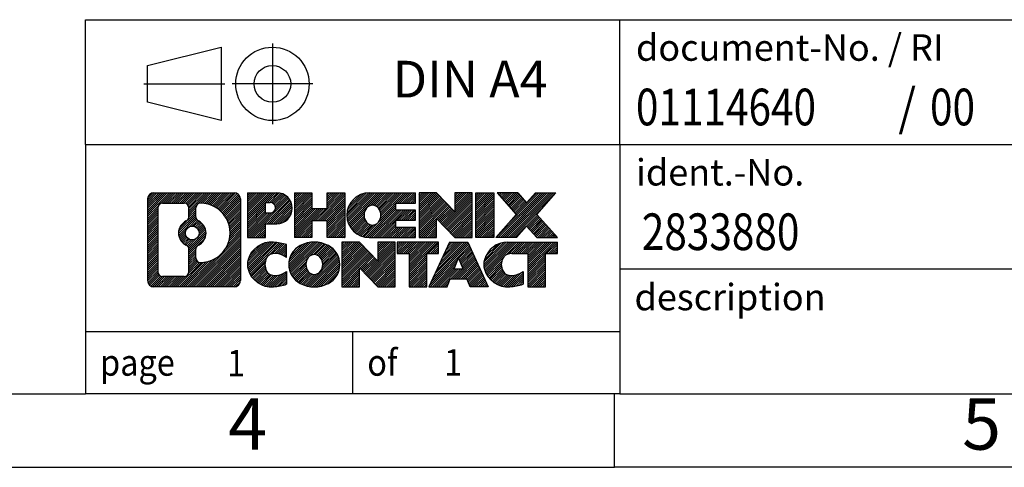
# Model space of a CAD drawing. Units: millimetres. Extents: x -1190 to -893, y -1164 to -954.
# Drawn here: x -1032 to -965, y -1164 to -1133 of the extents above; entities that cross this region are included whole.
import ezdxf

# ---------------------------------------------------------------- set-up
doc = ezdxf.new("R2010")
doc.units = ezdxf.units.MM
doc.linetypes.add('DOT_CENTER', pattern=[14, 12, -1, 0, -1])
doc.linetypes.add('PHANTOM', pattern=[13, 10, -1, 0, -1, 0, -1])
doc.layers.add('1', color=7, linetype='Continuous')
doc.styles.add('CONVERTER_11', font='txt.shx', dxfattribs={"width": 0.9})
doc.styles.add('CONVERTER_12', font='txt.shx', dxfattribs={"width": 0.81})
doc.styles.add('CONVERTER_14', font='txt.shx', dxfattribs={"width": 0.855})
pattern_1 = [(45, (0, 0), (-0.0707106781186548, 0.0707106781186548), [])]

# ---------------------------------------------------------------- blocks, each defined once
blk = doc.blocks.new('_rahmen', base_point=(-897.8662600679162, -1163.715811071425))
at = {"layer": '1', "linetype": 'Continuous'}
h = blk.add_hatch(dxfattribs=at)
h.set_pattern_fill('_USER', color=2, scale=0.1, angle=45, pattern_type=0)
h.set_pattern_definition(pattern_1)
edge = h.paths.add_edge_path()
edge.add_line((-1016.85260838662, -1145.433555686825), (-1016.85260838662, -1150.998066456025))
edge.add_arc((-1017.276853002004, -1150.998066456025), 0.4242446153830315, 270, 360, ccw=False)
edge.add_line((-1017.276853002004, -1151.422311071408), (-1022.750165092721, -1151.422311071408))
edge.add_arc((-1022.750165092721, -1150.998066456025), 0.4242446153830315, 180, 270, ccw=False)
edge.add_line((-1023.174409708104, -1150.998066456025), (-1023.174409708104, -1145.433555686825))
edge.add_arc((-1022.750165092721, -1145.433555686825), 0.424244615383941, 90, 180, ccw=False)
edge.add_line((-1022.750165092721, -1145.009311071441), (-1017.276853002004, -1145.009311071441))
edge.add_arc((-1017.276853002004, -1145.433555686825), 0.4242446153840547, 0, 90, ccw=False)
edge = h.paths.add_edge_path(flags=16)
edge.add_arc((-1020.130579442203, -1147.75243791518), 0.4709789327780527, 0, 360)
edge = h.paths.add_edge_path(flags=16)
edge.add_arc((-1019.580721729443, -1148.861579515149), 0.3157169230769098, 115.3740086782794, 180)
edge.add_line((-1019.89643865252, -1148.861579515149), (-1019.89643865252, -1149.443430921844))
edge.add_arc((-1019.580721729443, -1149.443430921844), 0.3157169230770478, 180, 269.8110329575005)
edge.add_arc((-1019.575105594133, -1147.740595974275), 2.018561131933151, 269.8110329575939, 450.1889670424061)
edge.add_arc((-1019.580721729443, -1146.037761026706), 0.3157169230760134, 90.18896704249953, 180)
edge.add_line((-1019.89643865252, -1146.037761026706), (-1019.89643865252, -1146.643296315212))
edge.add_arc((-1019.580721729443, -1146.643296315212), 0.3157169230770478, 180, 244.6259913217205)
edge.add_arc((-1020.106764427531, -1147.75243791518), 0.9118481501446578, -64.62599132180969, 64.6259913217852, ccw=False)
edge = h.paths.add_edge_path(flags=16)
edge.add_arc((-1022.156270415974, -1150.394038592775), 0.3157169230760246, 180, 270)
edge.add_line((-1022.156270415974, -1150.709755515851), (-1020.680437154965, -1150.709755515851))
edge.add_arc((-1020.680437154965, -1150.394038592775), 0.3157169230760246, 270, 360)
edge.add_line((-1020.364720231888, -1150.394038592775), (-1020.364720231888, -1148.863267661243))
edge.add_arc((-1020.680437154965, -1148.863267661243), 0.3157169230770478, 0, 64.80558935137901)
edge.add_arc((-1020.15785270739, -1147.75243791518), 0.9118975235568991, 115.194410648504, 244.8055893515203, ccw=False)
edge.add_arc((-1020.680437154965, -1146.641608169118), 0.3157169230767707, 295.194410648621, 360)
edge.add_line((-1020.364720231888, -1146.641608169118), (-1020.364720231888, -1146.037583550057))
edge.add_arc((-1020.680437154965, -1146.037583550057), 0.3157169230770478, 0, 90)
edge.add_line((-1020.680437154965, -1145.721866626981), (-1022.156270415974, -1145.721866626981))
edge.add_arc((-1022.156270415974, -1146.037583550057), 0.3157169230760246, 90, 180)
edge.add_line((-1022.47198733905, -1146.037583550057), (-1022.47198733905, -1150.394038592775))
h = blk.add_hatch(dxfattribs=at)
h.set_pattern_fill('_USER', color=2, scale=0.1, angle=45, pattern_type=0)
h.set_pattern_definition(pattern_1)
edge = h.paths.add_edge_path()
edge.add_line((-1016.85260838662, -1145.433555686825), (-1016.85260838662, -1150.998066456025))
edge.add_arc((-1017.276853002004, -1150.998066456025), 0.4242446153830315, 270, 360, ccw=False)
edge.add_line((-1017.276853002004, -1151.422311071408), (-1022.750165092721, -1151.422311071408))
edge.add_arc((-1022.750165092721, -1150.998066456025), 0.4242446153830315, 180, 270, ccw=False)
edge.add_line((-1023.174409708104, -1150.998066456025), (-1023.174409708104, -1145.433555686825))
edge.add_arc((-1022.750165092721, -1145.433555686825), 0.424244615383941, 90, 180, ccw=False)
edge.add_line((-1022.750165092721, -1145.009311071441), (-1017.276853002004, -1145.009311071441))
edge.add_arc((-1017.276853002004, -1145.433555686825), 0.4242446153840547, 0, 90, ccw=False)
edge = h.paths.add_edge_path(flags=16)
edge.add_arc((-1020.130579442203, -1147.75243791518), 0.4709789327780527, 0, 360)
edge = h.paths.add_edge_path(flags=16)
edge.add_arc((-1019.580721729443, -1148.861579515149), 0.3157169230769098, 115.3740086782794, 180)
edge.add_line((-1019.89643865252, -1148.861579515149), (-1019.89643865252, -1149.443430921844))
edge.add_arc((-1019.580721729443, -1149.443430921844), 0.3157169230770478, 180, 269.8110329575005)
edge.add_arc((-1019.575105594133, -1147.740595974275), 2.018561131933151, 269.8110329575939, 450.1889670424061)
edge.add_arc((-1019.580721729443, -1146.037761026706), 0.3157169230760134, 90.18896704249953, 180)
edge.add_line((-1019.89643865252, -1146.037761026706), (-1019.89643865252, -1146.643296315212))
edge.add_arc((-1019.580721729443, -1146.643296315212), 0.3157169230770478, 180, 244.6259913217205)
edge.add_arc((-1020.106764427531, -1147.75243791518), 0.9118481501446578, -64.62599132180969, 64.6259913217852, ccw=False)
edge = h.paths.add_edge_path(flags=16)
edge.add_arc((-1022.156270415974, -1150.394038592775), 0.3157169230760246, 180, 270)
edge.add_line((-1022.156270415974, -1150.709755515851), (-1020.680437154965, -1150.709755515851))
edge.add_arc((-1020.680437154965, -1150.394038592775), 0.3157169230760246, 270, 360)
edge.add_line((-1020.364720231888, -1150.394038592775), (-1020.364720231888, -1148.863267661243))
edge.add_arc((-1020.680437154965, -1148.863267661243), 0.3157169230770478, 0, 64.80558935137901)
edge.add_arc((-1020.15785270739, -1147.75243791518), 0.9118975235568991, 115.194410648504, 244.8055893515203, ccw=False)
edge.add_arc((-1020.680437154965, -1146.641608169118), 0.3157169230767707, 295.194410648621, 360)
edge.add_line((-1020.364720231888, -1146.641608169118), (-1020.364720231888, -1146.037583550057))
edge.add_arc((-1020.680437154965, -1146.037583550057), 0.3157169230770478, 0, 90)
edge.add_line((-1020.680437154965, -1145.721866626981), (-1022.156270415974, -1145.721866626981))
edge.add_arc((-1022.156270415974, -1146.037583550057), 0.3157169230760246, 90, 180)
edge.add_line((-1022.47198733905, -1146.037583550057), (-1022.47198733905, -1150.394038592775))
h = blk.add_hatch(dxfattribs=at)
h.set_pattern_fill('_USER', color=2, scale=0.1, angle=45, pattern_type=0)
h.set_pattern_definition(pattern_1)
edge = h.paths.add_edge_path()
edge.add_line((-1014.376219307719, -1147.12004235409), (-1015.134986895499, -1147.12004235409))
edge.add_line((-1015.134986895499, -1147.12004235409), (-1015.134986895499, -1148.063120595234))
edge.add_line((-1015.134986895499, -1148.063120595234), (-1016.375491305753, -1148.063120595234))
edge.add_line((-1016.375491305753, -1148.063120595234), (-1016.375491305753, -1145.009311071423))
edge.add_line((-1016.375491305753, -1145.009311071423), (-1014.376219307719, -1145.009311071423))
edge.add_arc((-1014.376219307719, -1146.064676712756), 1.055365641333992, -90, 90, ccw=False)
edge = h.paths.add_edge_path(flags=16)
edge.add_arc((-1014.817691833957, -1146.025280741534), 0.3528638246709761, 270, 450)
edge.add_line((-1014.817691833957, -1145.672416916863), (-1015.134986895499, -1145.672416916863))
edge.add_line((-1015.134986895499, -1145.672416916863), (-1015.134986895499, -1146.378144566205))
edge.add_line((-1015.134986895499, -1146.378144566205), (-1014.817691833957, -1146.378144566205))
h = blk.add_hatch(dxfattribs=at)
h.set_pattern_fill('_USER', color=2, scale=0.1, angle=45, pattern_type=0)
h.set_pattern_definition(pattern_1)
edge = h.paths.add_edge_path()
edge.add_line((-1014.376219307719, -1147.12004235409), (-1015.134986895499, -1147.12004235409))
edge.add_line((-1015.134986895499, -1147.12004235409), (-1015.134986895499, -1148.063120595234))
edge.add_line((-1015.134986895499, -1148.063120595234), (-1016.375491305753, -1148.063120595234))
edge.add_line((-1016.375491305753, -1148.063120595234), (-1016.375491305753, -1145.009311071423))
edge.add_line((-1016.375491305753, -1145.009311071423), (-1014.376219307719, -1145.009311071423))
edge.add_arc((-1014.376219307719, -1146.064676712756), 1.055365641333992, -90, 90, ccw=False)
edge = h.paths.add_edge_path(flags=16)
edge.add_arc((-1014.817691833957, -1146.025280741534), 0.3528638246709761, 270, 450)
edge.add_line((-1014.817691833957, -1145.672416916863), (-1015.134986895499, -1145.672416916863))
edge.add_line((-1015.134986895499, -1145.672416916863), (-1015.134986895499, -1146.378144566205))
edge.add_line((-1015.134986895499, -1146.378144566205), (-1014.817691833957, -1146.378144566205))
h = blk.add_hatch(dxfattribs=at)
h.set_pattern_fill('_USER', color=2, scale=0.1, angle=45, pattern_type=0)
h.set_pattern_definition(pattern_1)
h.paths.add_polyline_path([(-1009.743563881705, -1148.063120595234), (-1010.936356583872, -1148.063120595234), (-1010.936356583872, -1146.92884848639), (-1011.986014161779, -1146.92884848639), (-1011.986014161779, -1148.063120595234), (-1013.178806863946, -1148.063120595234), (-1013.178806863946, -1145.009311071423), (-1011.986014161779, -1145.009311071423), (-1011.986014161779, -1146.078144404757), (-1010.936356583872, -1146.078144404757), (-1010.936356583872, -1145.009311071423), (-1009.743563881705, -1145.009311071423)])
h = blk.add_hatch(dxfattribs=at)
h.set_pattern_fill('_USER', color=2, scale=0.1, angle=45, pattern_type=0)
h.set_pattern_definition(pattern_1)
h.paths.add_polyline_path([(-1009.743563881705, -1148.063120595234), (-1010.936356583872, -1148.063120595234), (-1010.936356583872, -1146.92884848639), (-1011.986014161779, -1146.92884848639), (-1011.986014161779, -1148.063120595234), (-1013.178806863946, -1148.063120595234), (-1013.178806863946, -1145.009311071423), (-1011.986014161779, -1145.009311071423), (-1011.986014161779, -1146.078144404757), (-1010.936356583872, -1146.078144404757), (-1010.936356583872, -1145.009311071423), (-1009.743563881705, -1145.009311071423)])
h = blk.add_hatch(dxfattribs=at)
h.set_pattern_fill('_USER', color=2, scale=0.1, angle=45, pattern_type=0)
h.set_pattern_definition(pattern_1)
edge = h.paths.add_edge_path()
edge.add_line((-1004.924681364951, -1145.707324676866), (-1006.260609191378, -1145.707324676866))
edge.add_line((-1006.260609191378, -1145.707324676866), (-1006.260609191378, -1146.187209030607))
edge.add_line((-1006.260609191378, -1146.187209030607), (-1004.924681364951, -1146.187209030607))
edge.add_line((-1004.924681364951, -1146.187209030607), (-1004.924681364951, -1146.88522263605))
edge.add_line((-1004.924681364951, -1146.88522263605), (-1006.260609191378, -1146.88522263605))
edge.add_line((-1006.260609191378, -1146.88522263605), (-1006.260609191378, -1147.365106989792))
edge.add_line((-1006.260609191378, -1147.365106989792), (-1004.924681364951, -1147.365106989792))
edge.add_line((-1004.924681364951, -1147.365106989792), (-1004.924681364951, -1148.063120595234))
edge.add_line((-1004.924681364951, -1148.063120595234), (-1008.075001088732, -1148.063120595234))
edge.add_arc((-1008.075001088732, -1146.536215833329), 1.526904761905826, 90, 270, ccw=False)
edge.add_line((-1008.075001088732, -1145.009311071423), (-1004.924681364951, -1145.009311071423))
edge.add_line((-1004.924681364951, -1145.009311071423), (-1004.924681364951, -1145.707324676866))
edge = h.paths.add_edge_path(flags=16)
edge.add_arc((-1007.858729078566, -1146.379484655208), 0.5179085730131915, 38.12041979711647, 141.8795802028913)
edge.add_arc((-1007.65898904222, -1146.536215833329), 0.7717997786795062, 141.8795802028254, 218.1204197971746)
edge.add_arc((-1007.858729078566, -1146.692947011449), 0.5179085730138424, 218.1204197971879, 321.8795802028044)
edge.add_arc((-1008.058469114912, -1146.536215833329), 0.7717997786795062, 321.8795802028254, 398.1204197971746)
h = blk.add_hatch(dxfattribs=at)
h.set_pattern_fill('_USER', color=2, scale=0.1, angle=45, pattern_type=0)
h.set_pattern_definition(pattern_1)
edge = h.paths.add_edge_path()
edge.add_line((-1004.924681364951, -1145.707324676866), (-1006.260609191378, -1145.707324676866))
edge.add_line((-1006.260609191378, -1145.707324676866), (-1006.260609191378, -1146.187209030607))
edge.add_line((-1006.260609191378, -1146.187209030607), (-1004.924681364951, -1146.187209030607))
edge.add_line((-1004.924681364951, -1146.187209030607), (-1004.924681364951, -1146.88522263605))
edge.add_line((-1004.924681364951, -1146.88522263605), (-1006.260609191378, -1146.88522263605))
edge.add_line((-1006.260609191378, -1146.88522263605), (-1006.260609191378, -1147.365106989792))
edge.add_line((-1006.260609191378, -1147.365106989792), (-1004.924681364951, -1147.365106989792))
edge.add_line((-1004.924681364951, -1147.365106989792), (-1004.924681364951, -1148.063120595234))
edge.add_line((-1004.924681364951, -1148.063120595234), (-1008.075001088732, -1148.063120595234))
edge.add_arc((-1008.075001088732, -1146.536215833329), 1.526904761905826, 90, 270, ccw=False)
edge.add_line((-1008.075001088732, -1145.009311071423), (-1004.924681364951, -1145.009311071423))
edge.add_line((-1004.924681364951, -1145.009311071423), (-1004.924681364951, -1145.707324676866))
edge = h.paths.add_edge_path(flags=16)
edge.add_arc((-1007.858729078566, -1146.379484655208), 0.5179085730131915, 38.12041979711647, 141.8795802028913)
edge.add_arc((-1007.65898904222, -1146.536215833329), 0.7717997786795062, 141.8795802028254, 218.1204197971746)
edge.add_arc((-1007.858729078566, -1146.692947011449), 0.5179085730138424, 218.1204197971879, 321.8795802028044)
edge.add_arc((-1008.058469114912, -1146.536215833329), 0.7717997786795062, 321.8795802028254, 398.1204197971746)
h = blk.add_hatch(dxfattribs=at)
h.set_pattern_fill('_USER', color=2, scale=0.1, angle=45, pattern_type=0)
h.set_pattern_definition(pattern_1)
h.paths.add_polyline_path([(-1002.252825712097, -1146.318086581628), (-1003.493330122351, -1145.009311071423), (-1004.686122824518, -1145.009311071423), (-1004.686122824518, -1148.063120595234), (-1003.493330122351, -1148.063120595234), (-1003.493330122351, -1146.754345085029), (-1002.252825712097, -1148.063120595234), (-1001.060033009931, -1148.063120595234), (-1001.060033009931, -1145.009311071423), (-1002.252825712097, -1145.009311071423)])
h = blk.add_hatch(dxfattribs=at)
h.set_pattern_fill('_USER', color=2, scale=0.1, angle=45, pattern_type=0)
h.set_pattern_definition(pattern_1)
h.paths.add_polyline_path([(-1002.252825712097, -1146.318086581628), (-1003.493330122351, -1145.009311071423), (-1004.686122824518, -1145.009311071423), (-1004.686122824518, -1148.063120595234), (-1003.493330122351, -1148.063120595234), (-1003.493330122351, -1146.754345085029), (-1002.252825712097, -1148.063120595234), (-1001.060033009931, -1148.063120595234), (-1001.060033009931, -1145.009311071423), (-1002.252825712097, -1145.009311071423)])
h = blk.add_hatch(dxfattribs=at)
h.set_pattern_fill('_USER', color=2, scale=0.1, angle=45, pattern_type=0)
h.set_pattern_definition(pattern_1)
h.paths.add_polyline_path([(-999.5809700592437, -1148.063120595234), (-1000.821474469497, -1148.063120595234), (-1000.821474469497, -1145.009311071423), (-999.5809700592437, -1145.009311071423)])
h = blk.add_hatch(dxfattribs=at)
h.set_pattern_fill('_USER', color=2, scale=0.1, angle=45, pattern_type=0)
h.set_pattern_definition(pattern_1)
h.paths.add_polyline_path([(-999.5809700592437, -1148.063120595234), (-1000.821474469497, -1148.063120595234), (-1000.821474469497, -1145.009311071423), (-999.5809700592437, -1145.009311071423)])
h = blk.add_hatch(dxfattribs=at)
h.set_pattern_fill('_USER', color=2, scale=0.1, angle=45, pattern_type=0)
h.set_pattern_definition(pattern_1)
h.paths.add_polyline_path([(-995.3584838935728, -1145.009311071423), (-996.6610135243394, -1146.482261601459), (-995.2630604773991, -1148.063120595234), (-996.6657846951474, -1148.063120595234), (-997.3623756332129, -1147.27538880994), (-998.0589665712786, -1148.063120595234), (-999.4616907890268, -1148.063120595234), (-998.0637377420865, -1146.482261601459), (-999.366267372854, -1145.009311071423), (-997.9635431551047, -1145.009311071423), (-997.3623756332129, -1145.689134392978), (-996.7612081113201, -1145.009311071423)])
h = blk.add_hatch(dxfattribs=at)
h.set_pattern_fill('_USER', color=2, scale=0.1, angle=45, pattern_type=0)
h.set_pattern_definition(pattern_1)
h.paths.add_polyline_path([(-995.3584838935728, -1145.009311071423), (-996.6610135243394, -1146.482261601459), (-995.2630604773991, -1148.063120595234), (-996.6657846951474, -1148.063120595234), (-997.3623756332129, -1147.27538880994), (-998.0589665712786, -1148.063120595234), (-999.4616907890268, -1148.063120595234), (-998.0637377420865, -1146.482261601459), (-999.366267372854, -1145.009311071423), (-997.9635431551047, -1145.009311071423), (-997.3623756332129, -1145.689134392978), (-996.7612081113201, -1145.009311071423)])
h = blk.add_hatch(dxfattribs=at)
h.set_pattern_fill('_USER', color=2, scale=0.1, angle=45, pattern_type=0)
h.set_pattern_definition(pattern_1)
edge = h.paths.add_edge_path()
edge.add_arc((-1014.750707475281, -1150.008196671538), 1.639695123940213, 84.84185523036543, 164.9381082228892)
edge.add_arc((-1015.169835318744, -1149.895406309503), 1.205656168390598, 164.9381082228804, 195.0618917771196)
edge.add_arc((-1014.750707475281, -1149.782615947468), 1.639695123939433, 195.0618917771107, 275.1581447696346)
edge.add_arc((-1015.039563570017, -1146.582725364247), 4.852596863497932, 275.1581447696242, 285.9799912583569)
edge.add_line((-1013.703635652899, -1151.247807670047), (-1013.703635652899, -1150.375290663244))
edge.add_arc((-1014.881690694924, -1148.484939944094), 2.227384008972539, 288.4480761181476, 301.93090894996215, ccw=False)
edge.add_arc((-1014.463522961263, -1149.738485720131), 0.9059297849857245, 246.6277221118891, 288.44807611817606, ccw=False)
edge.add_arc((-1014.619962993965, -1150.100477738841), 0.5115800601948913, 208.5214732577337, 246.62772211185649, ccw=False)
edge.add_arc((-1014.242605735885, -1149.895406309503), 0.9410597353330135, 151.4785267422431, 208.5214732577082, ccw=False)
edge.add_arc((-1014.619962993965, -1149.690334880164), 0.5115800601954075, 113.3722778881839, 151.4785267422663, ccw=False)
edge.add_arc((-1014.463522961263, -1150.052326898875), 0.9059297849856824, 71.55192388184207, 113.3722778881108, ccw=False)
edge.add_arc((-1014.881690694924, -1151.305872674911), 2.227384008973513, 58.06909105003791, 71.55192388185242, ccw=False)
edge.add_line((-1013.703635652899, -1149.415521955761), (-1013.703635652899, -1148.543004948958))
edge.add_arc((-1015.039563570017, -1153.208087254759), 4.85259686349819, 74.02000874164605, 84.84185523037584)
h = blk.add_hatch(dxfattribs=at)
h.set_pattern_fill('_USER', color=2, scale=0.1, angle=45, pattern_type=0)
h.set_pattern_definition(pattern_1)
edge = h.paths.add_edge_path()
edge.add_arc((-1014.750707475281, -1150.008196671538), 1.639695123940213, 84.84185523036543, 164.9381082228892)
edge.add_arc((-1015.169835318744, -1149.895406309503), 1.205656168390598, 164.9381082228804, 195.0618917771196)
edge.add_arc((-1014.750707475281, -1149.782615947468), 1.639695123939433, 195.0618917771107, 275.1581447696346)
edge.add_arc((-1015.039563570017, -1146.582725364247), 4.852596863497932, 275.1581447696242, 285.9799912583569)
edge.add_line((-1013.703635652899, -1151.247807670047), (-1013.703635652899, -1150.375290663244))
edge.add_arc((-1014.881690694924, -1148.484939944094), 2.227384008972539, 288.4480761181476, 301.93090894996215, ccw=False)
edge.add_arc((-1014.463522961263, -1149.738485720131), 0.9059297849857245, 246.6277221118891, 288.44807611817606, ccw=False)
edge.add_arc((-1014.619962993965, -1150.100477738841), 0.5115800601948913, 208.5214732577337, 246.62772211185649, ccw=False)
edge.add_arc((-1014.242605735885, -1149.895406309503), 0.9410597353330135, 151.4785267422431, 208.5214732577082, ccw=False)
edge.add_arc((-1014.619962993965, -1149.690334880164), 0.5115800601954075, 113.3722778881839, 151.4785267422663, ccw=False)
edge.add_arc((-1014.463522961263, -1150.052326898875), 0.9059297849856824, 71.55192388184207, 113.3722778881108, ccw=False)
edge.add_arc((-1014.881690694924, -1151.305872674911), 2.227384008973513, 58.06909105003791, 71.55192388185242, ccw=False)
edge.add_line((-1013.703635652899, -1149.415521955761), (-1013.703635652899, -1148.543004948958))
edge.add_arc((-1015.039563570017, -1153.208087254759), 4.85259686349819, 74.02000874164605, 84.84185523037584)
h = blk.add_hatch(dxfattribs=at)
h.set_pattern_fill('_USER', color=2, scale=0.1, angle=45, pattern_type=0)
h.set_pattern_definition(pattern_1)
edge = h.paths.add_edge_path()
edge.add_arc((-1011.81967655936, -1150.433981319806), 2.065479772209301, 62.45185182431342, 117.5481481756614)
edge.add_arc((-1012.100616451193, -1149.895406309503), 1.458034083652205, 117.5481481756704, 242.451851824313)
edge.add_arc((-1011.81967655936, -1149.3568312992), 2.065479772208021, 242.4518518243269, 297.5481481756983)
edge.add_arc((-1011.538736667527, -1149.895406309503), 1.458034083651872, 297.5481481757226, 422.4518518242939)
edge = h.paths.add_edge_path(flags=16)
edge.add_arc((-1012.019416595706, -1149.895406309503), 0.7717997786795957, 321.8795802028306, 398.1204197971695)
edge.add_arc((-1011.81967655936, -1149.738675131383), 0.5179085730138424, 38.12041979718787, 141.8795802028121)
edge.add_arc((-1011.619936523014, -1149.895406309503), 0.7717997786795957, 141.8795802028306, 218.1204197971694)
edge.add_arc((-1011.81967655936, -1150.052137487623), 0.5179085730138424, 218.1204197971879, 321.8795802028121)
h = blk.add_hatch(dxfattribs=at)
h.set_pattern_fill('_USER', color=2, scale=0.1, angle=45, pattern_type=0)
h.set_pattern_definition(pattern_1)
edge = h.paths.add_edge_path()
edge.add_arc((-1011.81967655936, -1150.433981319806), 2.065479772209301, 62.45185182431342, 117.5481481756614)
edge.add_arc((-1012.100616451193, -1149.895406309503), 1.458034083652205, 117.5481481756704, 242.451851824313)
edge.add_arc((-1011.81967655936, -1149.3568312992), 2.065479772208021, 242.4518518243269, 297.5481481756983)
edge.add_arc((-1011.538736667527, -1149.895406309503), 1.458034083651872, 297.5481481757226, 422.4518518242939)
edge = h.paths.add_edge_path(flags=16)
edge.add_arc((-1012.019416595706, -1149.895406309503), 0.7717997786795957, 321.8795802028306, 398.1204197971695)
edge.add_arc((-1011.81967655936, -1149.738675131383), 0.5179085730138424, 38.12041979718787, 141.8795802028121)
edge.add_arc((-1011.619936523014, -1149.895406309503), 0.7717997786795957, 141.8795802028306, 218.1204197971694)
edge.add_arc((-1011.81967655936, -1150.052137487623), 0.5179085730138424, 218.1204197971879, 321.8795802028121)
h = blk.add_hatch(dxfattribs=at)
h.set_pattern_fill('_USER', color=2, scale=0.1, angle=45, pattern_type=0)
h.set_pattern_definition(pattern_1)
h.paths.add_polyline_path([(-1007.501264532517, -1149.677277057802), (-1008.74176894277, -1148.368501547597), (-1009.934561644937, -1148.368501547597), (-1009.934561644937, -1151.422311071408), (-1008.74176894277, -1151.422311071408), (-1008.74176894277, -1150.113535561204), (-1007.501264532517, -1151.422311071408), (-1006.30847183035, -1151.422311071408), (-1006.30847183035, -1148.368501547597), (-1007.501264532517, -1148.368501547597)])
h = blk.add_hatch(dxfattribs=at)
h.set_pattern_fill('_USER', color=2, scale=0.1, angle=45, pattern_type=0)
h.set_pattern_definition(pattern_1)
h.paths.add_polyline_path([(-1007.501264532517, -1149.677277057802), (-1008.74176894277, -1148.368501547597), (-1009.934561644937, -1148.368501547597), (-1009.934561644937, -1151.422311071408), (-1008.74176894277, -1151.422311071408), (-1008.74176894277, -1150.113535561204), (-1007.501264532517, -1151.422311071408), (-1006.30847183035, -1151.422311071408), (-1006.30847183035, -1148.368501547597), (-1007.501264532517, -1148.368501547597)])
h = blk.add_hatch(dxfattribs=at)
h.set_pattern_fill('_USER', color=2, scale=0.1, angle=45, pattern_type=0)
h.set_pattern_definition(pattern_1)
h.paths.add_polyline_path([(-1003.350345928977, -1148.368501547597), (-1006.16533670609, -1148.368501547597), (-1006.16533670609, -1149.153766853721), (-1005.354237668616, -1149.153766853721), (-1005.354237668616, -1151.422311071408), (-1004.161444966449, -1151.422311071408), (-1004.161444966449, -1149.153766853721), (-1003.350345928977, -1149.153766853721)])
h = blk.add_hatch(dxfattribs=at)
h.set_pattern_fill('_USER', color=2, scale=0.1, angle=45, pattern_type=0)
h.set_pattern_definition(pattern_1)
h.paths.add_polyline_path([(-1003.350345928977, -1148.368501547597), (-1006.16533670609, -1148.368501547597), (-1006.16533670609, -1149.153766853721), (-1005.354237668616, -1149.153766853721), (-1005.354237668616, -1151.422311071408), (-1004.161444966449, -1151.422311071408), (-1004.161444966449, -1149.153766853721), (-1003.350345928977, -1149.153766853721)])
h = blk.add_hatch(dxfattribs=at)
h.set_pattern_fill('_USER', color=2, scale=0.1, angle=45, pattern_type=0)
h.set_pattern_definition(pattern_1)
h.paths.add_polyline_path([(-1001.21191847303, -1151.422311071408), (-1001.423398526505, -1150.88135052719), (-1002.555840103179, -1150.88135052719), (-1002.767320156655, -1151.422311071408), (-1004.007824566908, -1151.422311071408), (-1002.609871519969, -1148.368501547597), (-1001.369367109716, -1148.368501547597), (-999.9714140627757, -1151.422311071408)])
h.paths.add_polyline_path([(-1002.289784552034, -1150.200787261884), (-1001.989619314842, -1149.432972295897), (-1001.689454077652, -1150.200787261884)], flags=16)
h = blk.add_hatch(dxfattribs=at)
h.set_pattern_fill('_USER', color=2, scale=0.1, angle=45, pattern_type=0)
h.set_pattern_definition(pattern_1)
h.paths.add_polyline_path([(-1001.21191847303, -1151.422311071408), (-1001.423398526505, -1150.88135052719), (-1002.555840103179, -1150.88135052719), (-1002.767320156655, -1151.422311071408), (-1004.007824566908, -1151.422311071408), (-1002.609871519969, -1148.368501547597), (-1001.369367109716, -1148.368501547597), (-999.9714140627757, -1151.422311071408)])
h.paths.add_polyline_path([(-1002.289784552034, -1150.200787261884), (-1001.989619314842, -1149.432972295897), (-1001.689454077652, -1150.200787261884)], flags=16)
h = blk.add_hatch(dxfattribs=at)
h.set_pattern_fill('_USER', color=2, scale=0.1, angle=45, pattern_type=0)
h.set_pattern_definition(pattern_1)
edge = h.paths.add_edge_path()
edge.add_line((-995.2630604773991, -1149.153766853721), (-996.0741595148725, -1149.153766853721))
edge.add_line((-996.0741595148725, -1149.153766853721), (-996.0741595148725, -1151.422311071408))
edge.add_line((-996.0741595148725, -1151.422311071408), (-997.2669522170402, -1151.422311071408))
edge.add_line((-997.2669522170402, -1151.422311071408), (-997.2669522170402, -1149.153766853721))
edge.add_line((-997.2669522170402, -1149.153766853721), (-998.3705915166083, -1149.153766853721))
edge.add_arc((-998.3705915166083, -1150.108289860547), 0.9545230068260935, 90, 109.3371432194175)
edge.add_arc((-998.517261514712, -1149.690334880164), 0.5115800601948339, 109.3371432194654, 151.4785267424227)
edge.add_arc((-998.1399042566306, -1149.895406309503), 0.9410597353348766, 151.4785267423678, 208.5214732576808)
edge.add_arc((-998.517261514712, -1150.100477738841), 0.5115800601964243, 208.5214732577563, 246.6277221118799)
edge.add_arc((-998.3608214820089, -1149.738485720131), 0.9059297849860852, 246.6277221118363, 288.4480761180715)
edge.add_arc((-998.7789892156708, -1148.484939944095), 2.227384008972611, 288.4480761181346, 301.9309089499342)
edge.add_line((-997.6009341736469, -1150.375290663245), (-997.6009341736469, -1151.247807670048))
edge.add_arc((-998.9368620907636, -1146.582725364247), 4.852596863498034, 275.1581447696375, 285.97999125833974, ccw=False)
edge.add_arc((-998.6480059960278, -1149.782615947468), 1.63969512394064, 195.0618917770994, 275.15814476967813, ccw=False)
edge.add_arc((-999.0671338394894, -1149.895406309503), 1.205656168393123, 164.9381082229127, 195.0618917770873, ccw=False)
edge.add_arc((-998.6480059960278, -1150.008196671538), 1.639695123939873, 90, 164.9381082229006, ccw=False)
edge.add_line((-998.6480059960278, -1148.368501547598), (-995.2630604773991, -1148.368501547597))
edge.add_line((-995.2630604773991, -1148.368501547597), (-995.2630604773991, -1149.153766853721))
h = blk.add_hatch(dxfattribs=at)
h.set_pattern_fill('_USER', color=2, scale=0.1, angle=45, pattern_type=0)
h.set_pattern_definition(pattern_1)
edge = h.paths.add_edge_path()
edge.add_line((-995.2630604773991, -1149.153766853721), (-996.0741595148725, -1149.153766853721))
edge.add_line((-996.0741595148725, -1149.153766853721), (-996.0741595148725, -1151.422311071408))
edge.add_line((-996.0741595148725, -1151.422311071408), (-997.2669522170402, -1151.422311071408))
edge.add_line((-997.2669522170402, -1151.422311071408), (-997.2669522170402, -1149.153766853721))
edge.add_line((-997.2669522170402, -1149.153766853721), (-998.3705915166083, -1149.153766853721))
edge.add_arc((-998.3705915166083, -1150.108289860547), 0.9545230068260935, 90, 109.3371432194175)
edge.add_arc((-998.517261514712, -1149.690334880164), 0.5115800601948339, 109.3371432194654, 151.4785267424227)
edge.add_arc((-998.1399042566306, -1149.895406309503), 0.9410597353348766, 151.4785267423678, 208.5214732576808)
edge.add_arc((-998.517261514712, -1150.100477738841), 0.5115800601964243, 208.5214732577563, 246.6277221118799)
edge.add_arc((-998.3608214820089, -1149.738485720131), 0.9059297849860852, 246.6277221118363, 288.4480761180715)
edge.add_arc((-998.7789892156708, -1148.484939944095), 2.227384008972611, 288.4480761181346, 301.9309089499342)
edge.add_line((-997.6009341736469, -1150.375290663245), (-997.6009341736469, -1151.247807670048))
edge.add_arc((-998.9368620907636, -1146.582725364247), 4.852596863498034, 275.1581447696375, 285.97999125833974, ccw=False)
edge.add_arc((-998.6480059960278, -1149.782615947468), 1.63969512394064, 195.0618917770994, 275.15814476967813, ccw=False)
edge.add_arc((-999.0671338394894, -1149.895406309503), 1.205656168393123, 164.9381082229127, 195.0618917770873, ccw=False)
edge.add_arc((-998.6480059960278, -1150.008196671538), 1.639695123939873, 90, 164.9381082229006, ccw=False)
edge.add_line((-998.6480059960278, -1148.368501547598), (-995.2630604773991, -1148.368501547597))
edge.add_line((-995.2630604773991, -1148.368501547597), (-995.2630604773991, -1149.153766853721))
at = {"color": 2, "linetype": 'Continuous'}
for p, q in [((-1023.174409708104, -1145.433555686825), (-1023.174409708104, -1150.998066456025)), ((-1022.750165092721, -1145.009311071441), (-1017.276853002004, -1145.009311071441)), ((-1016.85260838662, -1145.433555686825), (-1016.85260838662, -1150.998066456025)), ((-1016.375491305753, -1145.009311071423), (-1016.375491305753, -1148.063120595234)), ((-1016.375491305753, -1145.009311071423), (-1014.376219307719, -1145.009311071423)), ((-1013.178806863946, -1145.009311071423), (-1011.986014161779, -1145.009311071423)), ((-1013.178806863946, -1145.009311071423), (-1013.178806863946, -1148.063120595234)), ((-1011.986014161779, -1145.009311071423), (-1011.986014161779, -1146.078144404757)), ((-1010.936356583872, -1145.009311071423), (-1009.743563881705, -1145.009311071423)), ((-1010.936356583872, -1146.078144404757), (-1010.936356583872, -1145.009311071423)), ((-1009.743563881705, -1145.009311071423), (-1009.743563881705, -1148.063120595234)), ((-1008.075001088732, -1145.009311071423), (-1004.924681364951, -1145.009311071423)), ((-1004.924681364951, -1145.707324676866), (-1004.924681364951, -1145.009311071423)), ((-1004.686122824518, -1145.009311071423), (-1004.686122824518, -1148.063120595234)), ((-1003.493330122351, -1145.009311071423), (-1004.686122824518, -1145.009311071423)), ((-1002.252825712097, -1146.318086581628), (-1003.493330122351, -1145.009311071423)), ((-1002.252825712097, -1145.009311071423), (-1002.252825712097, -1146.318086581628)), ((-1001.060033009931, -1145.009311071423), (-1002.252825712097, -1145.009311071423)), ((-1001.060033009931, -1148.063120595234), (-1001.060033009931, -1145.009311071423)), ((-1000.821474469497, -1145.009311071423), (-999.5809700592437, -1145.009311071423)), ((-1000.821474469497, -1148.063120595234), (-1000.821474469497, -1145.009311071423)), ((-999.5809700592437, -1145.009311071423), (-999.5809700592437, -1148.063120595234)), ((-997.9635431551047, -1145.009311071423), (-999.366267372854, -1145.009311071423)), ((-999.366267372854, -1145.009311071423), (-998.0637377420865, -1146.482261601459)), ((-997.9635431551047, -1145.009311071423), (-997.3623756332129, -1145.689134392978)), ((-997.3623756332129, -1145.689134392978), (-996.7612081113201, -1145.009311071423)), ((-996.7612081113201, -1145.009311071423), (-995.3584838935728, -1145.009311071423)), ((-996.6610135243394, -1146.482261601459), (-995.3584838935728, -1145.009311071423)), ((-1022.47198733905, -1146.037583550057), (-1022.47198733905, -1150.394038592775)), ((-1022.156270415974, -1145.721866626981), (-1020.680437154965, -1145.721866626981)), ((-1020.364720231888, -1146.641608169118), (-1020.364720231888, -1146.037583550057)), ((-1019.89643865252, -1146.643296315212), (-1019.89643865252, -1146.037761026706)), ((-1015.134986895499, -1145.672416916863), (-1014.817691833957, -1145.672416916863)), ((-1015.134986895499, -1146.378144566205), (-1015.134986895499, -1145.672416916863)), ((-1011.986014161779, -1146.078144404757), (-1010.936356583872, -1146.078144404757)), ((-1006.260609191378, -1146.187209030607), (-1006.260609191378, -1145.707324676866)), ((-1006.260609191378, -1145.707324676866), (-1004.924681364951, -1145.707324676866)), ((-1015.134986895499, -1146.378144566205), (-1014.817691833957, -1146.378144566205)), ((-1004.924681364951, -1146.187209030607), (-1006.260609191378, -1146.187209030607)), ((-1004.924681364951, -1146.88522263605), (-1004.924681364951, -1146.187209030607)), ((-1003.493330122351, -1148.063120595234), (-1003.493330122351, -1146.754345085029)), ((-1003.493330122351, -1146.754345085029), (-1002.252825712097, -1148.063120595234)), ((-999.4616907890268, -1148.063120595234), (-998.0637377420865, -1146.482261601459)), ((-996.6610135243394, -1146.482261601459), (-995.2630604773991, -1148.063120595234)), ((-1015.134986895499, -1147.12004235409), (-1014.376219307719, -1147.12004235409)), ((-1015.134986895499, -1148.063120595234), (-1015.134986895499, -1147.12004235409)), ((-1011.986014161779, -1146.92884848639), (-1011.986014161779, -1148.063120595234)), ((-1010.936356583872, -1146.92884848639), (-1011.986014161779, -1146.92884848639)), ((-1010.936356583872, -1148.063120595234), (-1010.936356583872, -1146.92884848639)), ((-1006.260609191378, -1146.88522263605), (-1004.924681364951, -1146.88522263605)), ((-1006.260609191378, -1147.365106989792), (-1006.260609191378, -1146.88522263605)), ((-1004.924681364951, -1147.365106989792), (-1006.260609191378, -1147.365106989792)), ((-1004.924681364951, -1148.063120595234), (-1004.924681364951, -1147.365106989792)), ((-998.0589665712786, -1148.063120595234), (-997.3623756332129, -1147.27538880994)), ((-997.3623756332129, -1147.27538880994), (-996.6657846951474, -1148.063120595234)), ((-1016.375491305753, -1148.063120595234), (-1015.134986895499, -1148.063120595234)), ((-1011.986014161779, -1148.063120595234), (-1013.178806863946, -1148.063120595234)), ((-1009.743563881705, -1148.063120595234), (-1010.936356583872, -1148.063120595234)), ((-1008.075001088732, -1148.063120595234), (-1004.924681364951, -1148.063120595234)), ((-1004.686122824518, -1148.063120595234), (-1003.493330122351, -1148.063120595234)), ((-1002.252825712097, -1148.063120595234), (-1001.060033009931, -1148.063120595234)), ((-999.5809700592437, -1148.063120595234), (-1000.821474469497, -1148.063120595234)), ((-998.0589665712786, -1148.063120595234), (-999.4616907890268, -1148.063120595234)), ((-996.6657846951474, -1148.063120595234), (-995.2630604773991, -1148.063120595234)), ((-1013.703635652899, -1149.415521955761), (-1013.703635652899, -1148.543004948958)), ((-1009.934561644937, -1148.368501547597), (-1009.934561644937, -1151.422311071408)), ((-1008.74176894277, -1148.368501547597), (-1009.934561644937, -1148.368501547597)), ((-1007.501264532517, -1149.677277057802), (-1008.74176894277, -1148.368501547597)), ((-1006.30847183035, -1148.368501547597), (-1007.501264532517, -1148.368501547597)), ((-1007.501264532517, -1148.368501547597), (-1007.501264532517, -1149.677277057802)), ((-1006.30847183035, -1151.422311071408), (-1006.30847183035, -1148.368501547597)), ((-1003.350345928977, -1148.368501547597), (-1006.16533670609, -1148.368501547597)), ((-1006.16533670609, -1148.368501547597), (-1006.16533670609, -1149.153766853721)), ((-1002.609871519969, -1148.368501547597), (-1004.007824566908, -1151.422311071408)), ((-1003.350345928977, -1149.153766853721), (-1003.350345928977, -1148.368501547597)), ((-1002.609871519969, -1148.368501547597), (-1001.369367109716, -1148.368501547597)), ((-1001.369367109716, -1148.368501547597), (-999.9714140627757, -1151.422311071408)), ((-998.6480059960278, -1148.368501547598), (-995.2630604773991, -1148.368501547597)), ((-995.2630604773991, -1149.153766853721), (-995.2630604773991, -1148.368501547597)), ((-1020.364720231888, -1150.394038592775), (-1020.364720231888, -1148.863267661243)), ((-1019.89643865252, -1149.443430921844), (-1019.89643865252, -1148.861579515149)), ((-1006.16533670609, -1149.153766853721), (-1005.354237668616, -1149.153766853721)), ((-1005.354237668616, -1149.153766853721), (-1005.354237668616, -1151.422311071408)), ((-1004.161444966449, -1149.153766853721), (-1003.350345928977, -1149.153766853721)), ((-1004.161444966449, -1151.422311071408), (-1004.161444966449, -1149.153766853721)), ((-1002.289784552034, -1150.200787261884), (-1001.989619314842, -1149.432972295897)), ((-1001.689454077652, -1150.200787261884), (-1001.989619314842, -1149.432972295897)), ((-998.3705915166083, -1149.153766853721), (-997.2669522170402, -1149.153766853721)), ((-997.2669522170402, -1149.153766853721), (-997.2669522170402, -1151.422311071408)), ((-996.0741595148725, -1149.153766853721), (-995.2630604773991, -1149.153766853721)), ((-996.0741595148725, -1151.422311071408), (-996.0741595148725, -1149.153766853721)), ((-1008.74176894277, -1151.422311071408), (-1008.74176894277, -1150.113535561204)), ((-1008.74176894277, -1150.113535561204), (-1007.501264532517, -1151.422311071408)), ((-1020.680437154965, -1150.709755515851), (-1022.156270415974, -1150.709755515851)), ((-1013.703635652899, -1150.375290663244), (-1013.703635652899, -1151.247807670047)), ((-1002.289784552034, -1150.200787261884), (-1001.689454077652, -1150.200787261884)), ((-997.6009341736469, -1150.375290663245), (-997.6009341736469, -1151.247807670048)), ((-1017.276853002004, -1151.422311071408), (-1022.750165092721, -1151.422311071408)), ((-1009.934561644937, -1151.422311071408), (-1008.74176894277, -1151.422311071408)), ((-1007.501264532517, -1151.422311071408), (-1006.30847183035, -1151.422311071408)), ((-1005.354237668616, -1151.422311071408), (-1004.161444966449, -1151.422311071408)), ((-1004.007824566908, -1151.422311071408), (-1002.767320156655, -1151.422311071408)), ((-1002.767320156655, -1151.422311071408), (-1002.555840103179, -1150.88135052719)), ((-1002.555840103179, -1150.88135052719), (-1001.423398526505, -1150.88135052719)), ((-1001.21191847303, -1151.422311071408), (-1001.423398526505, -1150.88135052719)), ((-999.9714140627757, -1151.422311071408), (-1001.21191847303, -1151.422311071408)), ((-997.2669522170402, -1151.422311071408), (-996.0741595148725, -1151.422311071408))]:
    blk.add_line(p, q, dxfattribs=at)
blk.add_circle((-1020.130579442203, -1147.75243791518), 0.4709789327780527, dxfattribs=at)
for centre, radius, start, end in [((-1022.750165092721, -1145.433555686825), 0.424244615383941, 90, 180), ((-1017.276853002004, -1145.433555686825), 0.4242446153840547, 0, 90), ((-1014.376219307719, -1146.064676712756), 1.055365641333992, 270, 90), ((-1008.075001088732, -1146.536215833329), 1.526904761905826, 90, 270), ((-1022.156270415974, -1146.037583550057), 0.3157169230760246, 90, 180), ((-1020.680437154965, -1146.037583550057), 0.3157169230770478, 0, 90), ((-1019.580721729443, -1146.037761026706), 0.3157169230760134, 90.18896704249953, 180), ((-1019.575105594133, -1147.740595974275), 2.018561131933151, 269.8110329575939, 90.18896704240609), ((-1014.817691833957, -1146.025280741534), 0.3528638246709761, 270, 90), ((-1007.65898904222, -1146.536215833329), 0.7717997786795062, 141.8795802028254, 218.1204197971746), ((-1007.858729078566, -1146.379484655208), 0.5179085730131915, 38.12041979711647, 141.8795802028913), ((-1008.058469114912, -1146.536215833329), 0.7717997786795062, 321.8795802028254, 38.12041979717461), ((-1020.680437154965, -1146.641608169118), 0.3157169230767707, 295.194410648621, 0), ((-1019.580721729443, -1146.643296315212), 0.3157169230770478, 180, 244.6259913217205), ((-1020.15785270739, -1147.75243791518), 0.9118975235568991, 115.194410648504, 244.8055893515203), ((-1020.106764427531, -1147.75243791518), 0.9118481501446578, 295.3740086781903, 64.6259913217852), ((-1007.858729078566, -1146.692947011449), 0.5179085730138424, 218.1204197971879, 321.8795802028044), ((-1020.680437154965, -1148.863267661243), 0.3157169230770478, 0, 64.80558935137901), ((-1019.580721729443, -1148.861579515149), 0.3157169230769098, 115.3740086782794, 180), ((-1014.750707475281, -1150.008196671538), 1.639695123940213, 84.84185523036543, 164.9381082228892), ((-1015.039563570017, -1153.208087254759), 4.85259686349819, 74.02000874164605, 84.84185523037584), ((-1012.100616451193, -1149.895406309503), 1.458034083652205, 117.5481481756704, 242.451851824313), ((-1011.81967655936, -1150.433981319806), 2.065479772209301, 62.45185182431342, 117.5481481756614), ((-1011.538736667527, -1149.895406309503), 1.458034083651872, 297.5481481757226, 62.45185182429391), ((-998.6480059960278, -1150.008196671538), 1.639695123939873, 90, 164.9381082229006), ((-1019.580721729443, -1149.443430921844), 0.3157169230770478, 180, 269.8110329575005), ((-1014.242605735885, -1149.895406309503), 0.9410597353330135, 151.4785267422431, 208.5214732577082), ((-1014.619962993965, -1149.690334880164), 0.5115800601954075, 113.3722778881839, 151.4785267422663), ((-1014.463522961263, -1150.052326898875), 0.9059297849856824, 71.55192388184211, 113.3722778881109), ((-1014.881690694924, -1151.305872674911), 2.227384008973513, 58.06909105003785, 71.55192388185242), ((-1011.619936523014, -1149.895406309503), 0.7717997786795957, 141.8795802028306, 218.1204197971694), ((-1011.81967655936, -1149.738675131383), 0.5179085730138424, 38.12041979718787, 141.8795802028121), ((-1012.019416595706, -1149.895406309503), 0.7717997786795957, 321.8795802028306, 38.1204197971694), ((-998.1399042566306, -1149.895406309503), 0.9410597353348766, 151.4785267423678, 208.5214732576808), ((-998.517261514712, -1149.690334880164), 0.5115800601948339, 109.3371432194654, 151.4785267424227), ((-998.3705915166083, -1150.108289860547), 0.9545230068260935, 90, 109.3371432194175), ((-1015.169835318744, -1149.895406309503), 1.205656168390598, 164.9381082228804, 195.0618917771196), ((-999.0671338394894, -1149.895406309503), 1.205656168393123, 164.9381082229127, 195.0618917770873), ((-1022.156270415974, -1150.394038592775), 0.3157169230760246, 180, 270), ((-1020.680437154965, -1150.394038592775), 0.3157169230760246, 270, 0), ((-1014.750707475281, -1149.782615947468), 1.639695123939433, 195.0618917771107, 275.1581447696346), ((-1014.619962993965, -1150.100477738841), 0.5115800601948913, 208.5214732577337, 246.6277221118565), ((-1014.463522961263, -1149.738485720131), 0.9059297849857245, 246.6277221118892, 288.4480761181761), ((-1014.881690694924, -1148.484939944094), 2.227384008972539, 288.4480761181476, 301.9309089499621), ((-1011.81967655936, -1150.052137487623), 0.5179085730138424, 218.1204197971879, 321.8795802028121), ((-998.6480059960278, -1149.782615947468), 1.63969512394064, 195.0618917770994, 275.1581447696781), ((-998.517261514712, -1150.100477738841), 0.5115800601964243, 208.5214732577563, 246.6277221118799), ((-998.3608214820089, -1149.738485720131), 0.9059297849860852, 246.6277221118363, 288.4480761180715), ((-998.7789892156708, -1148.484939944095), 2.227384008972611, 288.4480761181346, 301.9309089499342), ((-1022.750165092721, -1150.998066456025), 0.4242446153830315, 180, 270), ((-1017.276853002004, -1150.998066456025), 0.4242446153830315, 270, 0), ((-1015.039563570017, -1146.582725364247), 4.852596863497932, 275.1581447696242, 285.9799912583569), ((-1011.81967655936, -1149.3568312992), 2.065479772208021, 242.4518518243269, 297.5481481756983), ((-998.9368620907636, -1146.582725364247), 4.852596863498034, 275.1581447696375, 285.9799912583397)]:
    blk.add_arc(centre, radius, start, end, dxfattribs=at)
at = {"layer": '1', "color": 6, "linetype": 'Continuous'}
for p, q in [((-1027.411064594666, -1133.215811071425), (-897.8662600679145, -1133.215811071425)), ((-1027.411064594666, -1141.715811071425), (-991.0110645946663, -1141.715811071425)), ((-991.0110645946663, -1141.715811071425), (-897.8662600679145, -1141.715811071425)), ((-1041.366260067916, -1158.715811071425), (-1027.411064594666, -1158.715811071425)), ((-1009.211064594666, -1158.715811071425), (-1027.411064594666, -1158.715811071425)), ((-991.3662600679162, -1158.715811071425), (-1009.211064594666, -1158.715811071425)), ((-991.0110645946663, -1158.715811071425), (-991.3662600679162, -1158.715811071425)), ((-991.0110645946663, -1158.715811071425), (-941.3662600679162, -1158.715811071425))]:
    blk.add_line(p, q, dxfattribs=at)
at = {"layer": '1', "color": 7, "linetype": 'Continuous'}
for p, q in [((-1027.411064594666, -1141.715811071425), (-1027.411064594666, -1133.215811071425)), ((-991.0110645946663, -1141.715811071425), (-991.0110645946663, -1133.215811071425)), ((-1027.411064594666, -1141.715811071425), (-1027.411064594666, -1154.465811071425)), ((-991.0110645946663, -1141.715811071425), (-991.0110645946663, -1154.465811071425)), ((-897.8662600679149, -1150.215811071425), (-991.0110645946663, -1150.215811071425)), ((-1027.411064594666, -1154.465811071425), (-1027.411064594666, -1158.715811071425)), ((-1027.411064594666, -1154.465811071425), (-1009.211064594666, -1154.465811071425)), ((-1009.211064594666, -1154.465811071425), (-991.0110645946663, -1154.465811071425)), ((-1009.211064594666, -1154.465811071425), (-1009.211064594666, -1158.715811071425)), ((-991.0110645946663, -1154.465811071425), (-991.0110645946663, -1158.715811071425))]:
    blk.add_line(p, q, dxfattribs=at)
at = {"layer": '1', "color": 2, "linetype": 'Continuous'}
for p, q in [((-1023.174409708104, -1136.340811071425), (-1018.174409708104, -1135.090811071425)), ((-1018.174409708104, -1135.090811071425), (-1018.174409708104, -1140.090811071425)), ((-1023.174409708104, -1138.840811071425), (-1023.174409708104, -1136.340811071425)), ((-1018.174409708104, -1140.090811071425), (-1023.174409708104, -1138.840811071425)), ((-991.3662600679162, -1163.715811071425), (-991.3662600679162, -1158.715811071425)), ((-1041.366260067916, -1163.715811071425), (-991.3662600679162, -1163.715811071425)), ((-941.3662600679162, -1163.715811071425), (-991.3662600679162, -1163.715811071425))]:
    blk.add_line(p, q, dxfattribs=at)
at = {"layer": '1', "color": 2, "linetype": 'PHANTOM'}
for p, q in [((-1014.674409708104, -1134.840811071425), (-1014.674409708104, -1140.340811071425)), ((-1011.924409708104, -1137.590811071425), (-1017.424409708104, -1137.590811071425))]:
    blk.add_line(p, q, dxfattribs=at)
at = {"layer": '1', "color": 2, "linetype": 'DOT_CENTER'}
blk.add_line((-1023.424409708104, -1137.590811071425), (-1017.924409708104, -1137.590811071425), dxfattribs=at)
at = {"layer": '1', "color": 2, "linetype": 'Continuous'}
for radius in [2.5, 1.25]:
    blk.add_circle((-1014.674409708104, -1137.590811071425), radius, dxfattribs=at)
at = {"layer": '1', "color": 7}
for s, style, width, p in [('01114640', 'CONVERTER_12', 0.81, (-989.9110645946662, -1140.415811071425)), ('/', 'CONVERTER_11', 0.9, (-972.0375168726524, -1140.415811071425)), ('00', 'CONVERTER_12', 0.81, (-969.8811523756104, -1140.415811071425)), ('2833880', 'CONVERTER_12', 0.81, (-989.5110645946665, -1148.915811071425))]:
    blk.add_text(s, height=2.5, dxfattribs=dict(at, style=style, width=width)).set_placement(p)
at = {"layer": '1', "color": 2, "style": 'CONVERTER_11', "width": 0.9}
for s, p in [('of', (-1008.211064594666, -1157.474828286416)), ('page', (-1026.411064594666, -1157.474828286416)), ('1', (-1017.764799624324, -1157.515059725226)), ('1', (-1002.975755784853, -1157.465811071425))]:
    blk.add_text(s, height=1.8, dxfattribs=at).set_placement(p)
at = {"layer": '1', "color": 2, "char_height": 1.8, "attachment_point": 1}
for s, insert, line_spacing_factor, style in [('document-No. / RI', (-989.9110645946662, -1134.215811071425), 1.32052821128451, 'CONVERTER_14'), ('ident.-No.', (-989.9110645946662, -1142.715811071425), 1.20048019207683, 'CONVERTER_11'), ('description', (-990.0110645946663, -1151.215811071425), 1.20048019207683, 'CONVERTER_11')]:
    blk.add_mtext(s, dxfattribs=dict(at, insert=insert, line_spacing_factor=line_spacing_factor, style=style))
at = {"layer": '1', "color": 3, "insert": (-1001.211064594666, -1137.590811071425), "char_height": 2.5, "attachment_point": 5, "line_spacing_factor": 1.20048019207683, "style": 'CONVERTER_11'}
blk.add_mtext('DIN A4', dxfattribs=at)
at = {"layer": '1', "color": 7, "char_height": 3.5, "attachment_point": 5, "line_spacing_factor": 1.20048019207683, "style": 'CONVERTER_11'}
for s, insert in [('4', (-1016.366260067916, -1161.215811071425)), ('5', (-966.3662600679162, -1161.215811071425))]:
    blk.add_mtext(s, dxfattribs=dict(at, insert=insert))
blk = doc.blocks.new('A4I_CS', base_point=(-897.8662600679162, -1163.715811071425))
at = {"layer": '1'}
blk.add_blockref('_rahmen', (-897.8662600679162, -1163.715811071425), dxfattribs=at)
blk = doc.blocks.new('1')
blk.add_blockref('A4I_CS', (-897.8662600679162, -1163.715811071425))

msp = doc.modelspace()

# ---------------------------------------------------------------- block references
at = {"layer": '1'}
msp.add_blockref('1', (0, 0), dxfattribs=at)

doc.saveas('drawing.dxf')
